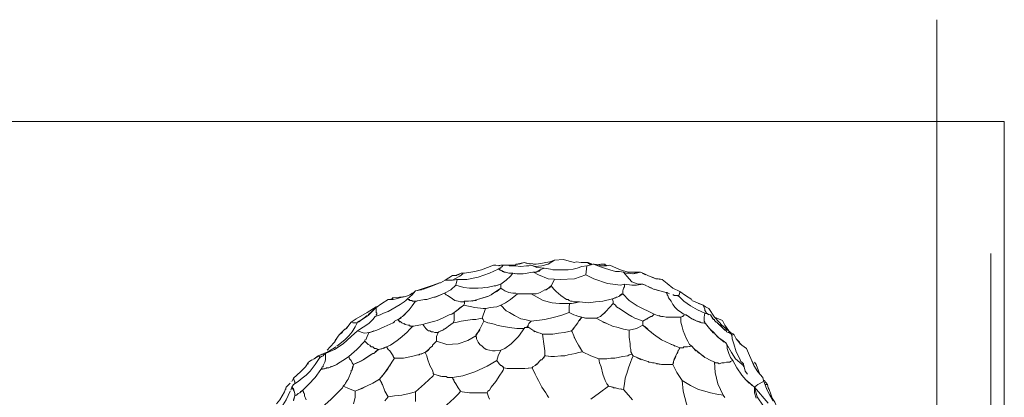
# Model space of a CAD drawing. Units: inches. Extents: x 141 to 462, y 258 to 588.
# Drawn here: x 301 to 448, y 532 to 588 of the extents above; entities that cross this region are included whole.
import ezdxf

# ---------------------------------------------------------------- set-up
doc = ezdxf.new("R2010")
doc.units = ezdxf.units.IN
doc.header["$MEASUREMENT"] = 0
doc.layers.add('Livello 1', color=7, linetype='Continuous')

# ---------------------------------------------------------------- blocks, each defined once
blk = doc.blocks.new('block 3')
at = {"layer": 'Livello 1', "color": 7, "lineweight": 5, "true_color": 0xffffff}
for points in [[(367.9, 550.56), (369.46, 550.8), (370.42, 551.04), (372.22, 551.76)], [(373.66, 551.76), (373.3, 551.76), (372.94, 551.64), (372.58, 551.76), (372.22, 551.76)], [(372.22, 551.76), (372.22, 551.76)], [(372.22, 551.76), (372.22, 551.76)], [(372.22, 551.76), (372.22, 551.76)], [(373.06, 551.64), (373.06, 551.76)], [(373.3, 551.76), (373.06, 551.64)], [(373.3, 551.76), (373.54, 551.76)], [(373.3, 551.4), (373.54, 551.52), (373.66, 551.76)], [(373.3, 551.4), (373.3, 551.28)], [(373.66, 551.76), (373.54, 551.52)], [(373.66, 551.76), (373.66, 551.76)], [(373.66, 551.76), (373.66, 551.76)], [(373.66, 551.76), (373.66, 551.76)], [(373.66, 551.76), (373.9, 551.76)], [(373.9, 551.76), (374.5, 551.76), (374.62, 551.64)], [(374.38, 551.76), (374.62, 551.76)], [(375.58, 551.88), (375.58, 551.76), (374.62, 551.76)], [(377.86, 551.76), (377.5, 551.64), (377.14, 551.64), (376.3, 551.52), (375.46, 551.64), (375.1, 551.64), (374.62, 551.64)], [(374.62, 551.76), (375.1, 551.76), (375.58, 551.76)], [(375.58, 551.88), (375.94, 551.88)], [(376.78, 552.12), (375.7, 551.88)], [(376.06, 551.88), (376.78, 552.12), (377.38, 552)], [(377.26, 552), (376.78, 552.12)], [(377.74, 551.88), (377.38, 552)], [(377.38, 552), (377.38, 552)], [(377.38, 552), (377.38, 552)], [(377.62, 552), (378.58, 551.88)], [(381.34, 552.48), (380.38, 551.88), (379.42, 551.64), (378.46, 551.52), (377.86, 551.76), (378.7, 551.4), (379.78, 551.28)], [(377.86, 551.76), (377.86, 551.76)], [(378.58, 551.88), (378.22, 551.88)], [(381.34, 552.48), (380.62, 552.24), (380.02, 552.12), (379.3, 552), (378.58, 551.88)], [(386.14, 551.64), (385.42, 551.52), (384.7, 551.28), (384.1, 551.16), (383.38, 551.04), (382.06, 551.04), (381.7, 551.04), (381.34, 551.04), (381.1, 551.04), (380.74, 551.16)], [(381.34, 552.48), (382.66, 552.6)], [(382.66, 552.6), (381.34, 552.48)], [(384.34, 552.12), (383.5, 552.36), (382.66, 552.6)], [(384.58, 552.24), (384.34, 552.12)], [(384.58, 552.24), (385.3, 552.12), (386.38, 552.12)], [(386.02, 550.32), (386.14, 551.64), (387.1, 551.88), (387.22, 551.88)], [(387.1, 551.88), (386.14, 551.64)], [(386.38, 552.12), (386.98, 551.88)], [(386.38, 552.12), (386.38, 552.12)], [(386.38, 552.12), (386.38, 552), (386.5, 552), (386.62, 551.88)], [(386.38, 552), (386.38, 552)], [(386.62, 551.88), (386.5, 552)], [(386.5, 552), (386.5, 552)], [(386.62, 551.88), (386.62, 551.88)], [(386.62, 551.88), (386.62, 551.88)], [(386.62, 551.88), (386.62, 551.88)], [(386.62, 551.88), (386.74, 551.88)], [(386.62, 551.88), (386.74, 551.88)], [(386.74, 551.76), (386.74, 551.88)], [(390.58, 550.8), (390.46, 550.8), (389.62, 551.04), (388.78, 551.28), (388.06, 551.52), (387.22, 551.88)], [(387.34, 551.88), (388.06, 551.76), (388.3, 551.64)], [(388.18, 551.88), (387.46, 551.76), (388.3, 551.88)], [(388.18, 551.64), (388.06, 551.76)], [(388.9, 551.88), (388.78, 551.88), (388.3, 551.88)], [(388.78, 551.64), (388.3, 551.64)], [(388.9, 551.76), (388.78, 551.88)], [(388.78, 551.88), (389.14, 551.64)], [(388.78, 551.64), (388.78, 551.64)], [(388.78, 551.64), (388.9, 551.64), (389.02, 551.64)], [(388.78, 551.64), (388.78, 551.64)], [(388.9, 551.88), (388.9, 551.88)], [(388.9, 551.64), (388.9, 551.64)], [(389.62, 551.76), (389.02, 551.64)], [(389.02, 551.64), (389.02, 551.64)], [(389.02, 551.64), (389.02, 551.64)], [(389.14, 551.64), (389.62, 551.76)], [(390.58, 551.28), (389.62, 551.76)], [(365.02, 549.48), (366.1, 550.2)], [(367.18, 550.08), (366.46, 549.72), (366.1, 549.48), (365.62, 549.48)], [(366.82, 550.2), (366.1, 550.2)], [(366.46, 550.2), (366.82, 550.32)], [(366.82, 549.6), (368.26, 549.6), (369.94, 549.96), (371.62, 550.56), (372.94, 551.16)], [(367.42, 550.56), (366.82, 550.32)], [(366.94, 550.32), (367.42, 550.56)], [(367.66, 550.44), (367.18, 550.08)], [(367.18, 550.08), (367.18, 550.08)], [(367.42, 550.56), (367.9, 550.56)], [(372.94, 551.16), (373.18, 551.28), (373.3, 551.28)], [(373.3, 550.92), (373.06, 551.16)], [(373.06, 551.04), (373.42, 550.92), (373.54, 550.92)], [(373.3, 548.88), (374.14, 549.48), (374.74, 550.08)], [(373.42, 550.92), (373.42, 550.92)], [(373.78, 550.8), (373.54, 550.8), (373.54, 550.92)], [(373.54, 550.8), (373.54, 550.8)], [(373.78, 550.8), (373.78, 550.68), (373.9, 550.68)], [(373.78, 550.68), (373.78, 550.68)], [(373.9, 550.68), (374.02, 550.68), (374.5, 550.56)], [(373.9, 550.68), (373.9, 550.68)], [(373.9, 550.68), (373.9, 550.68)], [(373.9, 550.68), (373.9, 550.68)], [(374.5, 550.56), (374.02, 550.68)], [(375.58, 550.44), (375.1, 550.56), (374.5, 550.56)], [(374.74, 550.08), (375.1, 550.56)], [(374.98, 550.44), (375.1, 550.56), (375.7, 550.44), (376.3, 550.44)], [(376.3, 550.44), (375.7, 550.44)], [(376.3, 550.44), (376.66, 550.44)], [(376.66, 550.44), (378.1, 550.68)], [(378.1, 550.68), (378.22, 550.68)], [(378.58, 550.68), (378.22, 550.68), (378.94, 550.32), (380.38, 549.72), (382.18, 549.6), (384.34, 549.72), (386.02, 550.32)], [(378.58, 550.68), (379.18, 551.04)], [(379.18, 550.92), (378.94, 550.8)], [(379.78, 551.28), (379.18, 551.04)], [(380.74, 551.16), (379.78, 551.28)], [(379.78, 551.28), (380.74, 551.16)], [(386.02, 550.32), (387.22, 549.72), (389.26, 549), (391.18, 548.76), (391.78, 548.88)], [(390.58, 551.28), (391.42, 550.92)], [(390.94, 550.8), (390.58, 550.8)], [(391.06, 550.8), (390.94, 550.8)], [(391.66, 550.68), (391.06, 550.8)], [(391.42, 550.92), (392.38, 550.68)], [(391.78, 548.88), (392.86, 548.76), (393.58, 548.76), (394.54, 548.88), (393.82, 548.88), (392.86, 549.24), (392.14, 550.08), (391.66, 550.68), (392.02, 550.56)], [(392.98, 550.44), (392.5, 550.56), (392.02, 550.56)], [(392.38, 550.68), (393.1, 550.68)], [(392.98, 550.44), (393.58, 550.56), (394.18, 550.68)], [(393.22, 550.68), (394.18, 550.68), (393.34, 550.56), (393.1, 550.44)], [(393.1, 550.68), (393.22, 550.68)], [(393.34, 550.56), (393.34, 550.56)], [(393.34, 550.44), (393.34, 550.44)], [(396.46, 549.72), (395.86, 549.96), (395.26, 550.2), (394.78, 550.44), (394.18, 550.68)], [(394.42, 550.56), (394.9, 550.32)], [(395.98, 549.96), (396.46, 549.72)], [(361.42, 548.16), (363.22, 548.76), (364.18, 549.12)], [(363.1, 548.64), (361.78, 548.16)], [(363.1, 548.64), (363.94, 549)], [(364.18, 549.12), (363.94, 549)], [(364.18, 549.12), (364.3, 549.12)], [(365.02, 549.48), (364.3, 549.12)], [(364.3, 549.12), (364.3, 549.12)], [(364.3, 549.12), (364.3, 549.12)], [(364.9, 547.56), (365.86, 548.04), (366.58, 548.76)], [(365.02, 549.48), (366.1, 549.48)], [(366.1, 549.48), (366.1, 549.48)], [(366.22, 549.48), (366.82, 549.6)], [(366.58, 548.76), (366.82, 549.6)], [(366.58, 548.76), (367.78, 548.4), (368.62, 548.28)], [(366.82, 549.6), (366.7, 549.6)], [(371.26, 548.4), (369.94, 548.28)], [(370.42, 548.28), (370.9, 548.4)], [(371.26, 548.4), (372.34, 548.64)], [(372.34, 548.64), (372.34, 548.64)], [(372.46, 548.64), (372.34, 548.64)], [(372.34, 548.64), (372.34, 548.64)], [(372.46, 548.64), (372.46, 548.64)], [(372.46, 548.64), (372.58, 548.64)], [(372.46, 548.64), (372.46, 548.64)], [(373.3, 548.88), (372.58, 548.64)], [(372.82, 548.76), (373.3, 548.88)], [(373.54, 548.16), (373.3, 548.28), (373.3, 548.88)], [(380.86, 548.64), (380.26, 548.16)], [(380.5, 548.28), (380.74, 548.52)], [(380.86, 548.64), (381.34, 549.6)], [(380.86, 548.64), (381.22, 548.16), (381.58, 547.8), (382.3, 547.2), (383.14, 546.6), (383.38, 546.6), (383.5, 546.48), (383.74, 546.36), (383.98, 546.36)], [(391.66, 548.28), (391.78, 548.52)], [(391.78, 548.88), (391.78, 548.52)], [(394.54, 548.88), (394.9, 548.76)], [(395.86, 548.28), (394.54, 548.88)], [(395.38, 548.52), (396.1, 548.16)], [(396.46, 549.72), (396.82, 549.72)], [(397.42, 549.6), (396.46, 549.72)], [(396.94, 549.72), (397.42, 549.6)], [(398.14, 549), (397.42, 549.6)], [(401.86, 546.6), (400.9, 547.2), (400.06, 547.8), (398.98, 548.28), (398.14, 549)], [(360.58, 547.92), (360.34, 547.68), (360.1, 547.56), (359.98, 547.44), (359.74, 547.32), (359.14, 547.08), (358.66, 546.96), (358.18, 546.84), (357.7, 546.72), (357.22, 546.6), (356.62, 546.6)], [(357.22, 546.84), (359.14, 547.08)], [(359.38, 546.72), (360.1, 547.32), (360.58, 547.92), (361.42, 548.04)], [(361.3, 548.04), (360.58, 547.92)], [(361.42, 548.16), (361.06, 548.04)], [(361.54, 548.16), (361.42, 548.04)], [(361.66, 548.16), (361.54, 548.16)], [(361.54, 548.16), (361.54, 548.16)], [(361.66, 548.16), (361.66, 548.16)], [(361.66, 548.16), (361.78, 548.16)], [(361.66, 548.16), (361.66, 548.16)], [(362.26, 546.6), (363.34, 546.96)], [(363.46, 546.96), (363.34, 546.96)], [(363.46, 546.96), (364.9, 547.56)], [(364.9, 547.56), (363.58, 546.96)], [(368.5, 546.36), (367.9, 546.36), (367.78, 546.24), (367.54, 546.24), (367.42, 546.24), (367.3, 546.24), (366.94, 546.36), (366.46, 546.48), (366.1, 546.72), (365.74, 546.96), (365.38, 547.2), (365.14, 547.32), (364.9, 547.56)], [(367.9, 546), (367.78, 545.76), (369.46, 545.4), (370.66, 545.28), (371.14, 545.28), (371.74, 545.4), (372.7, 545.52), (373.3, 545.76), (374.02, 546.12), (374.74, 546.6), (375.82, 547.44)], [(368.62, 548.28), (369.34, 548.28)], [(369.7, 548.28), (369.58, 548.28), (369.46, 548.28), (369.34, 548.28)], [(369.46, 548.28), (369.46, 548.28)], [(369.58, 548.28), (369.58, 548.28)], [(369.7, 548.28), (369.94, 548.28)], [(369.82, 546.6), (371.26, 547.08)], [(371.38, 547.08), (370.66, 546.84), (369.82, 546.6)], [(371.38, 547.08), (371.86, 547.32)], [(373.3, 548.28), (372.58, 547.8), (371.86, 547.32)], [(371.98, 547.44), (372.7, 547.8), (373.3, 548.28), (373.9, 547.92), (374.5, 547.68), (375.1, 547.56), (375.58, 547.56)], [(375.58, 547.56), (375.82, 547.44)], [(375.82, 547.44), (376.3, 547.44)], [(376.3, 547.44), (377.62, 547.44)], [(377.62, 547.44), (377.86, 547.44)], [(377.86, 547.44), (378.34, 547.44)], [(377.86, 547.44), (379.66, 546.48), (380.98, 546.12), (382.06, 546), (383.62, 546)], [(378.46, 547.44), (378.34, 547.44)], [(378.46, 547.44), (378.58, 547.44), (378.94, 547.56)], [(379.18, 547.68), (378.94, 547.56)], [(379.18, 547.68), (379.9, 548.04)], [(379.66, 547.92), (379.42, 547.8)], [(380.02, 548.04), (379.9, 548.04)], [(380.02, 548.04), (380.14, 548.04), (380.14, 548.16), (380.26, 548.16)], [(380.02, 548.04), (380.02, 548.04)], [(380.02, 548.04), (380.02, 548.04)], [(380.14, 548.16), (380.14, 548.16)], [(380.14, 548.04), (380.14, 548.04)], [(380.26, 548.16), (380.26, 548.16)], [(380.26, 548.16), (380.26, 548.16)], [(390.58, 546.96), (390.46, 546.84)], [(390.58, 546.96), (390.7, 546.96), (390.94, 547.08)], [(390.58, 546.96), (390.58, 546.96)], [(390.58, 546.96), (390.58, 546.96)], [(390.58, 546.96), (390.58, 546.96)], [(390.58, 546.96), (390.58, 546.96)], [(390.7, 546.96), (390.7, 546.96)], [(391.54, 547.68), (391.54, 547.44), (390.94, 547.08)], [(390.94, 547.08), (390.94, 547.08)], [(390.94, 547.08), (390.94, 547.08)], [(391.06, 547.2), (391.42, 547.44)], [(391.66, 548.28), (391.54, 547.92)], [(391.54, 547.68), (391.54, 547.8), (391.54, 547.92)], [(391.54, 547.8), (391.54, 547.8)], [(391.54, 547.68), (391.54, 547.68)], [(391.54, 547.68), (391.54, 547.68)], [(393.7, 545.64), (392.5, 546.48), (391.54, 547.44)], [(398.14, 547.68), (398.02, 547.68), (397.06, 547.92), (396.1, 548.16)], [(396.22, 548.16), (397.06, 547.92), (398.02, 547.68), (398.14, 547.44)], [(398.14, 547.68), (398.5, 547.44)], [(400.9, 544.32), (400.66, 544.44), (400.42, 544.56), (400.3, 544.68), (400.06, 544.8), (399.7, 545.04), (399.34, 545.4), (398.98, 545.88), (398.74, 546.36), (398.38, 546.84), (398.26, 547.2), (398.14, 547.32), (398.14, 547.44)], [(398.98, 547.32), (399.1, 547.32)], [(398.98, 547.32), (398.98, 547.32)], [(399.1, 547.32), (399.22, 547.2), (399.82, 547.2)], [(399.1, 547.32), (399.1, 547.32)], [(399.82, 547.2), (399.94, 547.32)], [(399.82, 547.2), (399.82, 547.2)], [(399.82, 547.2), (399.82, 547.08)], [(399.82, 547.2), (399.82, 547.2)], [(399.82, 547.2), (399.82, 547.2)], [(399.82, 547.2), (399.82, 547.2)], [(399.82, 547.2), (399.82, 547.2)], [(399.82, 547.2), (399.82, 547.2)], [(399.82, 547.2), (399.82, 547.2)], [(399.82, 547.2), (400.66, 546.36), (401.62, 545.64), (402.7, 545.04), (403.78, 544.56), (403.66, 543.96)], [(400.06, 547.68), (399.94, 547.32)], [(400.06, 547.68), (400.06, 547.8)], [(400.06, 547.68), (400.06, 547.68)], [(400.06, 547.68), (400.06, 547.68)], [(400.06, 547.68), (400.06, 547.68)], [(400.06, 547.68), (400.06, 547.68)], [(351.7, 543.72), (353.38, 544.68), (354.7, 545.52)], [(356.5, 546.6), (355.54, 546), (354.7, 545.4), (353.5, 544.2)], [(354.58, 544.08), (355.3, 544.32), (355.78, 544.56), (356.5, 544.8), (357.1, 545.16), (358.3, 545.88), (358.9, 546.24), (359.14, 546.48), (359.38, 546.72)], [(354.7, 545.52), (354.94, 545.52)], [(356.62, 546.6), (356.5, 546.6)], [(356.62, 546.6), (356.62, 546.6)], [(356.74, 546.6), (356.98, 546.72)], [(356.98, 546.72), (356.74, 546.6)], [(356.98, 546.72), (356.98, 546.72)], [(356.98, 546.72), (357.1, 546.72)], [(356.98, 546.72), (356.98, 546.72)], [(357.1, 546.84), (357.22, 546.84)], [(357.22, 546.84), (357.1, 546.72)], [(358.66, 544.08), (358.9, 544.32), (359.14, 544.56), (359.62, 545.04), (360.1, 545.64), (360.34, 546), (360.58, 546.36)], [(359.38, 546.72), (359.74, 546.48), (359.86, 546.48)], [(359.74, 546.6), (359.5, 546.6)], [(359.74, 546.48), (359.74, 546.48)], [(359.86, 546.48), (359.86, 546.48)], [(359.86, 546.48), (359.86, 546.48)], [(359.86, 546.48), (359.86, 546.48)], [(359.86, 546.48), (359.86, 546.48)], [(359.86, 546.48), (359.86, 546.48)], [(359.86, 546.48), (359.86, 546.48)], [(360.1, 546.36), (360.1, 546.48), (359.98, 546.48), (359.86, 546.48)], [(359.98, 546.48), (359.98, 546.48)], [(360.1, 546.48), (360.1, 546.48)], [(360.1, 546.36), (360.22, 546.36)], [(360.1, 546.36), (360.1, 546.36)], [(360.1, 546.36), (360.1, 546.36)], [(360.1, 546.36), (360.1, 546.36)], [(360.1, 546.36), (360.1, 546.36)], [(360.22, 546.36), (360.46, 546.36)], [(360.22, 546.36), (360.22, 546.36)], [(360.22, 546.36), (360.22, 546.36)], [(360.22, 546.36), (360.22, 546.36)], [(360.22, 546.36), (360.22, 546.36)], [(360.22, 546.36), (360.22, 546.36)], [(360.82, 546.36), (360.58, 546.36), (360.34, 546.36)], [(360.58, 546.36), (361.9, 546.6)], [(361.9, 546.6), (362.26, 546.6)], [(366.34, 544.68), (367.78, 545.76)], [(367.78, 545.76), (367.06, 545.28)], [(367.54, 546.24), (367.66, 546.24)], [(367.9, 546.36), (367.9, 546.12)], [(367.9, 546), (367.9, 546.12), (367.9, 546.24)], [(368.5, 546.36), (369.34, 546.48)], [(369.82, 546.6), (369.34, 546.48), (368.74, 546.36)], [(369.1, 546.36), (369.22, 546.48)], [(369.46, 546.48), (369.7, 546.48)], [(373.3, 545.76), (374.14, 544.92), (374.62, 544.68), (375.34, 544.2), (376.3, 543.72), (376.9, 543.6), (377.86, 543.36)], [(383.62, 546), (383.5, 545.64)], [(383.5, 545.28), (383.5, 545.52), (383.5, 545.64)], [(383.5, 545.52), (383.5, 545.52)], [(383.86, 546), (383.62, 546)], [(383.86, 546), (384.46, 546.12), (385.06, 546.24)], [(383.86, 546), (383.86, 546)], [(384.46, 546.24), (384.22, 546.24), (383.98, 546.36)], [(383.98, 546.36), (384.22, 546.24)], [(384.46, 546.24), (384.7, 546.24)], [(385.06, 546.24), (384.7, 546.24)], [(384.82, 546.24), (385.06, 546.24)], [(385.06, 546.24), (386.38, 546.12), (387.46, 546.24), (388.54, 546.36), (389.98, 546.72)], [(389.02, 544.8), (390.1, 546), (390.46, 545.76), (390.58, 545.52), (391.18, 545.16), (392.26, 544.44), (392.86, 544.08), (393.34, 543.84), (393.94, 543.6), (394.54, 543.36)], [(390.34, 546.84), (389.98, 546.72)], [(389.98, 546.72), (390.46, 546.84)], [(389.98, 546.72), (390.1, 546.24)], [(390.1, 546), (390.1, 546.24), (389.98, 546.72)], [(390.1, 546.12), (390.1, 546)], [(390.46, 546.84), (390.46, 546.84)], [(390.46, 546.84), (390.46, 546.84)], [(396.22, 544.44), (393.7, 545.64)], [(404.38, 545.28), (403.9, 545.52), (403.54, 545.76), (402.7, 546.12), (401.86, 546.48)], [(402.82, 546), (403.54, 545.76), (403.66, 545.4)], [(403.78, 545.16), (403.66, 545.4), (403.54, 545.76)], [(347.14, 538.56), (348.46, 539.16), (349.78, 540), (350.98, 541.08), (351.94, 541.92), (353.62, 543), (354.22, 543.6), (354.58, 544.08)], [(348.82, 539.64), (350.02, 540.6), (350.62, 541.2), (351.1, 541.8), (351.58, 542.52), (351.94, 543.24), (352.78, 543.72), (353.5, 544.2)], [(353.38, 544.2), (352.06, 543.24)], [(353.5, 544.32), (354.7, 545.4), (354.7, 545.16)], [(354.7, 544.92), (354.7, 545.16), (354.7, 545.4)], [(354.7, 544.92), (354.7, 544.68)], [(354.82, 544.56), (354.7, 544.68)], [(354.82, 544.56), (354.82, 544.44), (354.7, 544.32)], [(354.7, 544.32), (354.7, 544.32)], [(354.7, 544.32), (354.7, 544.2)], [(354.7, 544.32), (354.7, 544.32)], [(354.7, 544.32), (354.7, 544.32)], [(354.7, 544.2), (354.7, 544.2)], [(354.7, 544.2), (354.7, 544.2)], [(354.7, 544.2), (354.7, 544.2)], [(354.7, 544.2), (354.7, 544.2)], [(354.7, 544.2), (354.7, 544.2)], [(354.7, 544.2), (354.7, 544.2)], [(354.7, 544.2), (354.7, 544.2)], [(354.7, 544.2), (354.7, 544.2)], [(354.7, 544.2), (354.7, 544.2)], [(354.82, 544.44), (354.82, 544.44)], [(359.02, 544.44), (358.66, 544.08), (358.42, 543.96)], [(362.14, 543), (363.46, 543.36), (363.82, 543.48), (364.18, 543.6), (364.9, 543.96), (365.62, 544.32), (365.98, 544.44), (366.34, 544.68), (366.34, 543.96), (366.34, 543.48), (366.22, 543.12), (365.5, 542.64)], [(367.06, 545.16), (366.34, 544.68)], [(370.54, 543.84), (371.02, 545.28)], [(373.66, 545.28), (373.66, 545.28)], [(377.86, 543.36), (379.9, 543.6), (381.34, 543.96), (382.3, 544.2), (383.5, 544.68)], [(383.5, 545.28), (383.5, 545.28)], [(383.5, 545.28), (383.5, 545.16)], [(383.5, 545.28), (383.5, 545.28)], [(383.5, 544.68), (383.5, 545.16)], [(383.5, 544.68), (384.22, 544.32)], [(384.22, 544.32), (384.22, 544.32)], [(384.22, 544.32), (384.22, 544.32)], [(384.58, 544.2), (384.22, 544.32)], [(384.58, 544.2), (384.94, 544.08)], [(385.06, 544.08), (385.42, 543.96), (384.94, 543.36)], [(385.9, 543.84), (385.42, 543.96), (384.94, 544.08)], [(387.58, 543.84), (388.18, 544.08)], [(389.02, 544.8), (388.18, 544.08)], [(388.3, 544.2), (388.66, 544.44)], [(388.78, 544.56), (388.9, 544.68)], [(394.54, 542.76), (394.54, 543), (394.54, 543.36), (395.14, 543.72), (395.74, 544.08), (395.86, 544.08), (396.22, 544.44)], [(395.74, 544.08), (395.74, 544.08)], [(396.22, 544.44), (395.86, 544.08)], [(396.22, 544.44), (396.7, 544.2)], [(397.3, 544.08), (396.7, 544.2), (396.22, 544.44)], [(396.7, 544.2), (396.7, 544.2)], [(396.7, 544.2), (396.7, 544.2)], [(396.7, 544.2), (396.7, 544.2)], [(396.94, 544.2), (397.18, 544.08)], [(397.3, 544.08), (397.3, 544.08)], [(397.3, 544.08), (397.3, 544.08)], [(397.54, 544.08), (397.3, 544.08)], [(398.02, 543.96), (397.54, 544.08)], [(400.54, 544.08), (400.42, 544.08), (400.18, 543.96), (398.74, 543.96)], [(400.18, 543.96), (400.42, 544.08)], [(400.9, 544.32), (400.54, 544.2)], [(400.54, 544.08), (400.54, 544.2), (400.9, 544.32)], [(400.9, 544.32), (400.9, 544.32)], [(400.9, 544.32), (400.9, 544.32)], [(400.9, 544.32), (400.9, 544.32)], [(400.9, 544.32), (401.02, 544.32)], [(401.02, 544.2), (401.02, 544.32)], [(401.02, 544.2), (401.14, 544.2)], [(401.14, 544.2), (401.14, 544.2)], [(401.14, 544.2), (401.14, 544.2)], [(401.14, 544.2), (401.86, 543.72), (402.58, 543.36), (402.7, 543.36), (403.18, 543.24)], [(401.14, 544.2), (401.14, 544.2)], [(403.78, 545.16), (403.78, 544.92), (403.9, 544.92)], [(403.78, 544.92), (403.78, 544.92)], [(403.78, 544.56), (403.78, 544.56)], [(403.78, 544.56), (404.62, 544.32), (405.1, 543.6)], [(403.9, 544.8), (403.9, 544.92)], [(403.9, 544.8), (404.02, 544.56), (404.38, 544.32)], [(403.9, 544.8), (403.9, 544.8)], [(403.9, 544.8), (403.9, 544.8)], [(403.9, 544.8), (403.9, 544.8)], [(403.9, 544.8), (403.9, 544.8)], [(404.26, 544.44), (404.02, 544.56)], [(405.22, 543.96), (404.38, 545.28)], [(404.98, 543.72), (404.62, 544.32)], [(350.14, 542.16), (350.5, 542.64)], [(350.98, 543.24), (350.62, 542.76), (350.26, 542.28)], [(350.62, 542.76), (350.98, 543.24)], [(351.94, 543.12), (351.7, 543.12), (351.46, 543.12), (351.22, 543.12), (350.98, 543.24), (351.7, 543.72)], [(350.98, 543.24), (350.98, 543.24)], [(351.94, 543.12), (351.94, 543.12)], [(353.62, 541.68), (353.74, 541.68), (354.82, 542.04), (355.9, 542.52), (357.22, 543.12)], [(355.9, 542.52), (355.9, 542.52)], [(356.26, 539.52), (356.86, 539.76), (357.34, 540.12), (357.82, 540.48), (358.3, 540.84), (359.26, 541.68), (359.74, 542.16), (359.98, 542.4), (360.22, 542.64)], [(357.46, 543.36), (357.46, 543.24), (357.34, 543.24), (357.22, 543.12)], [(357.34, 543.24), (357.34, 543.24)], [(357.46, 543.36), (357.94, 543.6)], [(357.46, 543.24), (357.46, 543.24)], [(358.06, 543.48), (357.94, 543.6), (358.06, 543.6)], [(358.06, 543.6), (358.42, 543.96), (358.54, 543.96)], [(358.42, 543.84), (358.06, 543.6)], [(358.06, 543.48), (358.42, 543.24)], [(358.3, 543.24), (358.06, 543.48)], [(358.42, 543.24), (358.42, 543.24)], [(358.42, 543.24), (358.42, 543.24)], [(358.54, 543.12), (358.42, 543.24)], [(358.54, 543.12), (358.54, 543.12)], [(358.54, 543.12), (358.54, 543.12)], [(358.54, 543.12), (358.54, 543.12)], [(359.5, 542.76), (359.02, 542.88), (358.54, 543.12)], [(358.9, 543), (359.02, 542.88)], [(359.5, 542.76), (359.74, 542.76)], [(359.74, 542.64), (359.74, 542.76)], [(359.74, 542.64), (359.86, 542.64), (360.22, 542.64)], [(359.74, 542.64), (359.74, 542.64)], [(359.74, 542.64), (359.74, 542.64)], [(360.22, 542.64), (359.86, 542.64)], [(360.22, 542.64), (361.66, 542.88)], [(362.14, 542.28), (361.66, 542.88), (362.14, 543)], [(363.46, 543.36), (363.46, 543.36)], [(365.26, 542.4), (365.5, 542.64)], [(366.22, 543.12), (366.82, 543.24), (367.42, 543.36), (369.1, 543.6), (369.58, 543.6), (370.06, 543.72), (370.54, 543.84)], [(370.78, 543.36), (370.18, 542.16)], [(370.66, 543.6), (370.54, 543.84)], [(370.78, 543.36), (370.66, 543.6)], [(370.78, 543.36), (371.38, 543.12)], [(371.98, 543), (371.38, 543.12)], [(371.98, 543), (372.46, 542.88), (372.7, 542.76), (373.42, 542.64), (374.62, 542.4), (375.7, 542.28), (376.3, 542.28), (376.54, 542.28), (376.78, 542.28)], [(377.26, 542.52), (376.9, 542.4), (375.94, 541.08), (374.86, 540), (373.9, 539.28), (373.3, 539.04)], [(377.5, 543), (377.26, 542.52)], [(377.26, 542.52), (377.26, 542.52)], [(377.26, 542.52), (377.38, 542.52), (377.38, 542.4)], [(377.26, 542.52), (377.26, 542.52)], [(377.38, 542.76), (377.38, 542.64)], [(377.86, 543.36), (377.5, 543)], [(383.98, 542.04), (384.82, 543.12), (384.94, 543.36)], [(384.82, 543.12), (384.82, 543.12)], [(385.06, 543.48), (385.42, 543.96)], [(385.42, 543.96), (385.42, 543.96)], [(385.42, 543.96), (385.42, 543.96)], [(385.42, 543.96), (386.02, 543.84)], [(385.42, 543.96), (385.42, 543.96)], [(385.42, 543.96), (385.42, 543.96)], [(386.38, 543.84), (386.26, 543.84), (386.14, 543.84), (386.02, 543.84)], [(386.14, 543.84), (386.14, 543.84)], [(386.26, 543.84), (386.26, 543.84)], [(386.38, 543.84), (386.86, 543.84), (386.98, 543.84), (387.58, 543.84), (388.42, 543.36)], [(386.86, 543.84), (386.86, 543.84)], [(387.7, 543.84), (387.58, 543.84), (386.98, 543.84)], [(389.14, 543), (388.42, 543.36)], [(388.54, 543.24), (389.14, 543)], [(392.5, 542.04), (391.66, 542.16), (390.82, 542.4), (389.98, 542.64), (389.14, 543)], [(392.5, 542.04), (393.58, 542.28), (394.54, 542.76), (395.38, 542.04)], [(394.54, 543.36), (394.54, 543), (394.54, 542.76)], [(395.26, 542.16), (394.78, 542.64)], [(395.26, 543.72), (394.9, 543.6)], [(398.74, 543.96), (398.02, 543.96)], [(402.34, 539.04), (401.86, 539.64), (401.62, 539.76), (401.5, 539.88), (401.26, 540.36), (401.02, 540.72), (400.78, 541.32), (400.54, 541.92), (400.42, 542.52), (400.18, 543.24), (400.18, 543.6), (400.18, 543.96)], [(402.46, 543.48), (401.38, 543.96)], [(403.3, 543.12), (402.58, 543.36)], [(402.7, 543.36), (402.7, 543.36)], [(403.3, 543.12), (403.42, 543.12)], [(403.66, 543.6), (403.66, 543.36), (403.78, 543.12), (403.9, 543), (403.42, 543.12)], [(403.42, 543.12), (403.42, 543.12)], [(403.42, 543.12), (403.42, 543.12)], [(403.54, 543.12), (403.9, 543), (404.5, 542.28), (405.22, 541.56)], [(403.66, 543.6), (403.66, 543.72), (403.66, 543.96)], [(403.66, 543.72), (403.66, 543.72)], [(405.1, 541.56), (404.5, 542.28), (403.9, 543), (403.78, 543.24), (403.66, 543.36)], [(403.78, 543.12), (403.78, 543.12)], [(405.1, 543.6), (405.1, 543.6)], [(405.1, 543.6), (405.1, 543.6)], [(405.22, 543.6), (405.1, 543.6)], [(406.3, 542.76), (405.94, 543.24), (405.22, 543.96), (406.42, 543.48)], [(405.22, 543.6), (405.22, 543.48)], [(405.46, 543.24), (405.22, 543.48)], [(405.46, 543.24), (405.58, 543.24), (405.7, 543)], [(405.58, 543.24), (405.58, 543.24)], [(405.7, 543), (405.7, 543)], [(405.7, 543), (405.7, 543)], [(405.82, 543), (405.7, 543)], [(405.82, 543), (405.82, 542.88), (405.94, 542.88)], [(405.82, 542.88), (405.82, 542.88)], [(406.9, 542.04), (406.78, 542.04), (406.54, 542.28), (405.94, 542.88)], [(405.94, 542.76), (406.06, 542.76), (406.42, 542.4)], [(406.54, 542.64), (406.3, 542.76)], [(407.38, 541.92), (406.78, 542.76), (406.42, 543.48)], [(406.54, 542.64), (407.02, 542.16), (407.62, 541.68)], [(408.1, 541.44), (407.62, 541.68), (406.54, 542.64)], [(349.18, 541.32), (348.58, 540.48)], [(349.18, 541.32), (349.3, 541.44)], [(349.3, 541.44), (350.02, 542.16)], [(349.66, 541.68), (349.3, 541.44)], [(350.14, 542.16), (350.02, 542.16)], [(353.74, 541.68), (352.9, 541.56), (351.94, 541.92)], [(353.26, 540.84), (353.62, 541.68)], [(353.62, 541.68), (353.74, 541.68)], [(354.34, 541.92), (353.74, 541.68)], [(353.74, 541.68), (353.74, 541.68)], [(363.94, 541.68), (363.58, 541.68), (363.46, 541.68), (363.22, 541.8), (362.98, 541.8), (362.74, 541.92), (362.5, 541.92), (362.38, 542.04), (362.14, 542.28)], [(363.7, 540.36), (363.7, 541.08), (363.94, 541.68)], [(363.7, 540.36), (365.26, 539.88), (366.94, 540), (368.38, 540.48), (369.58, 541.2)], [(363.94, 541.68), (364.06, 541.8), (364.66, 542.04)], [(363.94, 541.68), (363.94, 541.68)], [(363.94, 541.68), (363.94, 541.68)], [(364.06, 541.8), (364.06, 541.8)], [(365.26, 542.4), (364.66, 542.04), (364.3, 541.92)], [(364.78, 542.16), (365.14, 542.28)], [(372.1, 538.92), (371.62, 539.04), (371.14, 539.16), (370.78, 539.4), (370.54, 539.64), (370.18, 539.88), (369.94, 540.24), (369.7, 540.72), (369.7, 540.96), (369.58, 541.08), (369.58, 541.2), (370.18, 542.16)], [(370.18, 542.04), (369.58, 541.32)], [(376.9, 542.4), (376.78, 542.28)], [(376.9, 542.4), (377.5, 542.4)], [(377.38, 542.4), (377.38, 542.4)], [(377.38, 542.4), (377.5, 542.4)], [(377.5, 542.4), (378.1, 542.04)], [(378.1, 542.04), (378.58, 541.8)], [(378.22, 541.92), (378.46, 541.8)], [(378.58, 541.8), (378.82, 541.68)], [(378.7, 541.8), (378.7, 541.68)], [(378.82, 541.68), (379.18, 541.56), (379.54, 541.44)], [(379.18, 541.56), (379.54, 541.44)], [(379.54, 541.44), (380.02, 541.44)], [(379.9, 538.2), (379.9, 538.56), (379.9, 538.92), (379.78, 539.64), (379.54, 541.44)], [(380.02, 541.44), (380.14, 541.44)], [(380.62, 541.44), (380.14, 541.44)], [(380.14, 541.44), (380.74, 541.44), (380.98, 541.44)], [(381.1, 541.44), (380.74, 541.44)], [(381.1, 541.44), (381.94, 541.56)], [(382.78, 541.68), (381.94, 541.56)], [(382.78, 541.68), (383.26, 541.8), (383.86, 541.92)], [(383.86, 541.92), (383.26, 541.8)], [(383.98, 541.8), (383.86, 541.92), (383.98, 542.04)], [(384.22, 542.28), (383.98, 542.04)], [(383.98, 541.8), (384.46, 540.6)], [(384.34, 540.84), (384.22, 541.2)], [(393.1, 538.2), (392.86, 538.44), (392.86, 538.56), (392.74, 538.8), (392.74, 539.16), (392.62, 539.52), (392.62, 540), (392.5, 540.96), (392.5, 541.44), (392.5, 541.68), (392.5, 542.04)], [(398.62, 540), (397.3, 540.6), (396.1, 541.44), (395.38, 542.04)], [(395.5, 541.92), (396.1, 541.44)], [(405.34, 541.44), (405.22, 541.56)], [(405.34, 541.44), (405.94, 540.84), (406.66, 540.24)], [(406.9, 540.12), (406.3, 540.6), (405.58, 541.08)], [(406.54, 542.28), (406.9, 542.04), (406.9, 541.92), (407.02, 541.92)], [(406.9, 541.92), (406.9, 541.92)], [(407.02, 541.92), (407.02, 541.92)], [(407.02, 541.92), (407.02, 541.92)], [(407.02, 541.8), (407.02, 541.92)], [(407.02, 541.8), (407.26, 541.68)], [(407.26, 541.68), (407.26, 541.68)], [(407.26, 541.68), (407.26, 541.68)], [(407.26, 541.68), (407.38, 541.68)], [(407.26, 541.68), (407.26, 541.68)], [(407.26, 541.68), (407.26, 541.68)], [(407.26, 541.68), (407.26, 541.68)], [(407.74, 541.44), (407.38, 541.68)], [(407.74, 541.44), (407.74, 541.32), (407.86, 540.96), (407.86, 540.72), (408.1, 540), (408.46, 538.8), (408.94, 537.84), (409.06, 537.6), (409.18, 537.36), (409.3, 537.24), (409.54, 537), (409.54, 536.88), (409.54, 536.76)], [(407.74, 541.32), (407.98, 541.32), (408.1, 541.44)], [(410.02, 539.28), (409.3, 539.76), (408.94, 540.12), (408.46, 540.72), (408.1, 541.44)], [(348.46, 540.24), (347.86, 539.52)], [(348.46, 540.24), (348.82, 540.84)], [(350.62, 538.08), (351.82, 539.16), (353.02, 540.36)], [(353.02, 540.6), (353.02, 540.36)], [(353.02, 540.36), (353.02, 540.6)], [(353.02, 540.36), (353.26, 540.12)], [(353.26, 540.84), (353.14, 540.6)], [(353.5, 539.88), (353.26, 540.12)], [(353.5, 539.88), (353.74, 539.76)], [(353.86, 539.64), (353.74, 539.76)], [(353.86, 539.64), (353.98, 539.52)], [(362.74, 539.28), (362.74, 539.4), (363.1, 539.64)], [(363.7, 540.36), (363.1, 539.76), (363.1, 539.64)], [(363.1, 539.76), (363.1, 539.76)], [(363.1, 539.64), (363.1, 539.64)], [(363.1, 539.64), (363.1, 539.64)], [(384.7, 540.12), (384.46, 540.6)], [(384.7, 540.12), (384.94, 539.76)], [(387.94, 537.72), (386.74, 538.2), (385.54, 538.8), (384.94, 539.76)], [(398.62, 540), (400.06, 539.4)], [(398.86, 539.88), (398.74, 539.88)], [(399.34, 539.64), (399.1, 539.76)], [(400.42, 539.4), (400.06, 539.4), (399.46, 539.64)], [(401.86, 539.64), (401.14, 539.52)], [(401.26, 539.52), (401.86, 539.64), (402.46, 538.92)], [(407.02, 540), (406.9, 540.12)], [(409.3, 535.32), (408.58, 536.4), (407.98, 537.48), (407.74, 537.72), (407.62, 537.96), (407.5, 538.2), (407.38, 538.56), (407.14, 539.28), (407.14, 539.64), (407.02, 540)], [(409.66, 536.64), (408.34, 537.72), (407.74, 538.68), (407.02, 540)], [(408.46, 540.72), (408.82, 540.36)], [(408.94, 540.24), (408.82, 540.36)], [(408.94, 540.24), (409.06, 539.88)], [(346.06, 538.2), (345.46, 537.72), (344.74, 537.36)], [(345.82, 537.96), (346.06, 538.2)], [(346.06, 538.2), (347.5, 538.8)], [(346.78, 538.44), (346.06, 538.2)], [(346.06, 538.2), (346.18, 538.08)], [(346.78, 538.2), (346.54, 538.08), (346.3, 537.96), (346.18, 538.08)], [(346.54, 538.32), (346.66, 538.44)], [(346.66, 538.44), (346.66, 538.44)], [(346.66, 538.44), (346.66, 538.44)], [(346.78, 538.2), (346.9, 538.32), (347.14, 538.56)], [(346.78, 538.2), (346.78, 538.2)], [(346.78, 538.2), (346.78, 538.2)], [(347.14, 538.56), (346.9, 538.32)], [(347.14, 538.56), (347.14, 538.56)], [(347.14, 538.56), (347.14, 538.56)], [(347.14, 538.56), (347.14, 538.56)], [(347.14, 538.56), (347.14, 537.6)], [(347.38, 539.04), (347.86, 539.52)], [(348.46, 539.4), (347.5, 538.8)], [(348.34, 539.28), (348.7, 539.52)], [(351.34, 536.88), (352.78, 537.6), (354.22, 538.56)], [(353.86, 538.32), (352.78, 537.6)], [(354.22, 539.52), (354.1, 539.52), (353.98, 539.52)], [(354.1, 539.52), (354.1, 539.52)], [(354.22, 539.52), (354.46, 539.28)], [(354.22, 538.56), (354.22, 538.56)], [(354.22, 538.56), (354.22, 538.56)], [(354.22, 538.56), (354.34, 538.56)], [(354.22, 538.56), (354.22, 538.56)], [(355.06, 539.16), (354.34, 538.56)], [(354.58, 539.28), (354.46, 539.28)], [(354.58, 539.28), (354.58, 539.28)], [(354.58, 539.28), (354.58, 539.28)], [(355.66, 539.28), (355.06, 539.16), (354.7, 539.28), (354.58, 539.28)], [(354.58, 539.28), (354.58, 539.28)], [(354.58, 539.28), (354.58, 539.28)], [(354.58, 539.28), (354.58, 539.28)], [(354.58, 538.8), (355.06, 539.16), (355.78, 539.28)], [(354.7, 539.28), (354.7, 539.28)], [(354.7, 538.92), (354.7, 538.92)], [(354.82, 539.16), (354.94, 539.16)], [(356.26, 539.52), (355.78, 539.28)], [(355.78, 539.4), (356.26, 539.52), (356.5, 539.16)], [(356.38, 539.28), (356.38, 539.4)], [(356.74, 538.92), (356.5, 539.16)], [(356.74, 538.92), (357.22, 538.2), (357.22, 538.08)], [(357.22, 538.2), (357.22, 538.2)], [(359.98, 538.08), (360.94, 538.32)], [(361.06, 538.32), (360.94, 538.32)], [(361.06, 538.32), (361.06, 538.32)], [(361.06, 538.32), (361.18, 538.32)], [(361.06, 538.32), (361.06, 538.32)], [(362.5, 539.04), (362.02, 538.68), (361.3, 538.44), (361.18, 538.44), (361.18, 538.32)], [(361.18, 538.44), (361.18, 538.44)], [(361.3, 538.44), (361.3, 538.44)], [(361.42, 538.44), (361.9, 538.68)], [(362.02, 538.68), (362.5, 539.16)], [(363.34, 535.44), (363.22, 535.56), (363.22, 535.68), (363.1, 536.04), (362.74, 536.76), (362.38, 537.72), (362.26, 538.2), (362.02, 538.68)], [(362.62, 539.16), (362.5, 539.16)], [(362.74, 539.28), (362.62, 539.28)], [(362.62, 539.16), (362.62, 539.28)], [(362.62, 539.16), (362.62, 539.16)], [(362.62, 539.16), (362.62, 539.16)], [(362.74, 539.4), (362.74, 539.4)], [(362.74, 539.28), (362.74, 539.28)], [(362.74, 539.28), (362.74, 539.28)], [(372.46, 538.92), (372.1, 538.92)], [(373.3, 539.04), (372.46, 538.92)], [(372.7, 537.48), (372.94, 538.2), (373.3, 539.04)], [(379.9, 538.2), (379.42, 537.6), (379.3, 537.6)], [(380.02, 538.2), (379.9, 538.2)], [(380.02, 538.2), (380.86, 538.08)], [(380.74, 538.08), (380.02, 538.2)], [(381.34, 538.08), (382.3, 538.2)], [(382.9, 538.2), (382.3, 538.2)], [(382.9, 538.2), (383.38, 538.32)], [(384.46, 538.56), (383.38, 538.32)], [(384.46, 538.56), (384.94, 538.68), (385.54, 538.8)], [(385.54, 538.8), (384.94, 538.68)], [(385.18, 539.4), (385.3, 539.16)], [(385.42, 539.04), (385.42, 539.04)], [(387.94, 537.72), (388.54, 537.72), (389.14, 537.72), (389.74, 537.84), (390.34, 537.84), (391.54, 538.08), (392.26, 538.2), (392.5, 538.32), (392.86, 538.44)], [(391.9, 534.84), (392.02, 535.32), (392.14, 535.56), (392.38, 536.4), (392.74, 537.36), (392.86, 537.72), (393.1, 538.2)], [(393.1, 538.2), (394.54, 537.6)], [(398.98, 536.88), (399.22, 537.72), (400.06, 539.4)], [(399.7, 538.56), (399.82, 539.04)], [(399.94, 539.16), (400.06, 539.4)], [(400.06, 539.4), (400.54, 539.4)], [(400.66, 539.52), (400.54, 539.4)], [(400.66, 539.52), (400.78, 539.52), (401.14, 539.52)], [(400.78, 539.52), (400.78, 539.52)], [(402.34, 539.16), (402.34, 539.04), (402.46, 539.04), (402.58, 538.92)], [(403.66, 538.08), (403.3, 538.32), (402.58, 538.92), (402.46, 538.92)], [(402.58, 538.92), (402.58, 538.92)], [(402.7, 538.8), (403.18, 538.44)], [(402.82, 538.8), (402.94, 538.56)], [(403.3, 538.32), (403.78, 537.96)], [(412.42, 534.96), (411.7, 535.8), (411.1, 536.76), (410.02, 539.28)], [(344.14, 536.52), (344.62, 537.24)], [(344.74, 537.36), (344.62, 537.24), (344.5, 536.88)], [(346.78, 536.64), (346.78, 536.52), (346.66, 536.52), (346.42, 536.16), (345.58, 534.96), (344.62, 533.88)], [(344.74, 537.36), (345.1, 537.6)], [(346.3, 537.84), (346.3, 537.96), (345.58, 536.88), (344.86, 535.92)], [(345.58, 537.84), (345.7, 537.84)], [(346.3, 537.96), (346.54, 538.08), (346.66, 538.08)], [(347.02, 537.24), (346.78, 536.76), (346.78, 536.64)], [(346.78, 536.76), (346.78, 536.76)], [(346.78, 536.64), (346.78, 536.64)], [(346.78, 536.64), (346.78, 536.64)], [(346.78, 536.64), (346.78, 536.64)], [(347.02, 537.24), (347.14, 537.6)], [(347.14, 537.72), (347.14, 538.08)], [(347.14, 537.96), (347.14, 537.96)], [(347.14, 537.96), (347.14, 537.96)], [(348.94, 537), (348.82, 536.88), (347.62, 536.4)], [(347.86, 536.52), (348.58, 536.76)], [(348.82, 536.88), (348.82, 536.88)], [(348.94, 537), (350.14, 537.72), (350.62, 538.08), (350.74, 537.72)], [(348.94, 537), (348.94, 537)], [(348.94, 537), (348.94, 537)], [(350.62, 538.08), (350.14, 537.72)], [(350.98, 537.48), (350.74, 537.72)], [(350.98, 537.48), (351.1, 537.12), (351.22, 537)], [(351.34, 536.88), (351.1, 536.04), (350.98, 536.04)], [(351.1, 537.12), (351.1, 537.12)], [(351.1, 536.28), (351.22, 536.64)], [(352.66, 537.48), (351.34, 536.88), (351.22, 537)], [(351.22, 537), (351.22, 537)], [(351.22, 537), (351.22, 537)], [(351.22, 537), (351.22, 537)], [(351.22, 537), (351.22, 537)], [(357.22, 538.08), (357.34, 537.96), (357.46, 537.84), (356.5, 536.4)], [(356.74, 536.64), (356.86, 536.88)], [(357.22, 538.08), (357.22, 538.08)], [(357.22, 538.08), (357.22, 538.08)], [(357.22, 538.08), (357.22, 538.08)], [(357.22, 537.48), (357.46, 537.84), (358.42, 537.84), (358.54, 537.84)], [(358.18, 537.84), (357.46, 537.84), (357.34, 537.96)], [(358.42, 537.84), (358.42, 537.84)], [(358.54, 537.84), (358.54, 537.84)], [(358.66, 537.84), (358.54, 537.84)], [(358.54, 537.84), (358.54, 537.84)], [(358.66, 537.84), (358.78, 537.84)], [(359.98, 538.08), (358.78, 537.84)], [(366.1, 534.96), (367.66, 535.2), (369.46, 535.8), (371.26, 536.64), (372.7, 537.48)], [(372.7, 537.48), (373.06, 537)], [(373.3, 536.76), (373.06, 537)], [(373.3, 536.76), (373.42, 536.76), (373.54, 536.64)], [(373.42, 536.76), (373.42, 536.76)], [(373.78, 536.4), (373.54, 536.64)], [(378.46, 536.76), (378.1, 536.52), (377.98, 536.4)], [(378.7, 537), (378.46, 536.76)], [(378.46, 536.76), (378.82, 537)], [(379.06, 537.36), (378.82, 537)], [(379.06, 537.36), (379.3, 537.6)], [(379.42, 537.6), (379.42, 537.6)], [(379.54, 537.72), (379.78, 537.96)], [(381.34, 538.08), (380.86, 538.08)], [(389.98, 533.52), (389.38, 533.64), (389.26, 533.88), (389.14, 534), (388.9, 534.48), (388.54, 535.44), (388.3, 536.52), (388.06, 537.12), (387.94, 537.72)], [(394.3, 537.6), (393.58, 537.96)], [(395.26, 537.36), (394.54, 537.6)], [(395.26, 537.36), (395.38, 537.36)], [(395.98, 537.12), (395.5, 537.24), (395.38, 537.24), (395.38, 537.36)], [(395.38, 537.24), (395.38, 537.24)], [(395.5, 537.24), (395.5, 537.24)], [(395.62, 537.24), (395.98, 537.12), (396.22, 537.12), (397.3, 536.88)], [(395.98, 537.12), (395.98, 537.12)], [(396.22, 537.12), (396.22, 537.12)], [(398.38, 536.88), (397.3, 536.88), (396.58, 537)], [(397.54, 536.88), (398.26, 536.88)], [(398.38, 536.88), (398.98, 536.88), (399.58, 535.68), (400.42, 534.48)], [(398.98, 536.88), (399.1, 537.12)], [(398.98, 537), (398.98, 536.88)], [(399.1, 537.36), (399.46, 538.08)], [(399.1, 537.36), (399.1, 537.12)], [(404.02, 537.84), (403.78, 537.96)], [(403.9, 537.96), (403.9, 537.96)], [(404.02, 537.84), (404.5, 537.6)], [(406.54, 532.32), (405.7, 534), (405.34, 535.68), (405.22, 537.24), (404.5, 537.6)], [(405.22, 537.24), (405.34, 537.12), (405.46, 537.12), (405.7, 537.12), (405.94, 537), (406.3, 537.12), (406.66, 537.12), (407.02, 537.24), (407.5, 537.24), (407.62, 537.36), (407.98, 537.48)], [(409.54, 536.88), (409.54, 537), (409.54, 536.64)], [(409.54, 536.76), (409.54, 536.88)], [(409.54, 536.88), (409.54, 536.88)], [(409.54, 536.76), (409.54, 536.76)], [(409.54, 536.76), (409.54, 536.64), (409.66, 536.52)], [(409.54, 536.64), (409.66, 536.64)], [(410.5, 538.08), (411.1, 536.88)], [(411.46, 536.88), (411.22, 537.24)], [(411.94, 535.56), (411.46, 536.88)], [(342.34, 533.88), (343.06, 534.36), (343.66, 534.84), (344.26, 535.32), (344.86, 535.92)], [(344.86, 535.92), (344.26, 535.32), (343.66, 534.84), (343.06, 534.36), (342.34, 533.88)], [(343.42, 535.8), (342.34, 534.84)], [(344.14, 536.52), (343.42, 535.8)], [(343.42, 535.8), (343.78, 536.16)], [(347.02, 536.28), (346.42, 536.16), (346.66, 536.4)], [(346.42, 536.16), (347.26, 536.28)], [(346.66, 536.52), (346.66, 536.52)], [(346.78, 536.52), (346.78, 536.52)], [(347.26, 536.4), (347.26, 536.28)], [(347.26, 536.4), (347.38, 536.4)], [(347.26, 536.28), (347.26, 536.28)], [(347.26, 536.28), (347.26, 536.28)], [(347.38, 536.4), (347.38, 536.4)], [(347.62, 536.4), (347.5, 536.4), (347.38, 536.4)], [(347.38, 536.4), (347.38, 536.4)], [(347.5, 536.4), (347.5, 536.4)], [(347.62, 536.4), (347.62, 536.4)], [(347.62, 536.4), (347.62, 536.4)], [(347.62, 536.4), (347.62, 536.4)], [(350.5, 534.72), (350.98, 535.8), (350.98, 535.92)], [(350.98, 535.92), (350.98, 536.04)], [(350.98, 535.92), (350.98, 535.92)], [(350.98, 535.92), (350.98, 535.92)], [(350.98, 535.92), (350.98, 535.92)], [(350.98, 535.8), (350.98, 535.8)], [(351.1, 536.04), (351.1, 536.04)], [(355.18, 534.72), (355.9, 535.56), (356.5, 536.4)], [(356.5, 536.28), (355.54, 535.08)], [(360.58, 532.8), (361.9, 534), (363.22, 535.2)], [(363.22, 535.2), (363.34, 535.44), (363.82, 535.32), (364.54, 535.08)], [(364.42, 535.08), (363.82, 535.32)], [(371.26, 532.68), (371.38, 532.92), (371.62, 533.04), (371.86, 533.52), (372.58, 534.36), (373.18, 535.32), (373.54, 535.8), (373.66, 536.04), (373.78, 536.4)], [(373.66, 536.52), (373.78, 536.4)], [(373.78, 536.4), (374.26, 536.28)], [(375.1, 536.28), (374.62, 536.28), (374.26, 536.28)], [(374.26, 536.28), (374.62, 536.28)], [(375.1, 536.28), (375.82, 536.28)], [(377.98, 536.4), (376.9, 536.28), (375.82, 536.28)], [(375.94, 536.28), (376.9, 536.28), (377.86, 536.4)], [(378.46, 535.44), (377.98, 536.4)], [(380.5, 531.96), (380.38, 532.08), (380.26, 532.32), (380.02, 532.68), (379.42, 533.52), (378.94, 534.48), (378.7, 534.96), (378.46, 535.44)], [(409.3, 535.32), (409.9, 534.6)], [(409.66, 536.52), (409.78, 535.92), (410.14, 535.44)], [(339.82, 531), (340.3, 531.6), (340.66, 532.2), (341.02, 532.8), (341.26, 533.52), (341.86, 534.12)], [(341.98, 534.36), (341.98, 534.36)], [(342.1, 534.36), (342.34, 534.84), (342.46, 534.48), (342.58, 534.24), (342.58, 534.12), (342.58, 534)], [(342.34, 533.88), (342.1, 533.52), (342.1, 533.4)], [(342.58, 534.36), (342.34, 534.72)], [(342.58, 534.12), (342.58, 534.12)], [(342.58, 534), (342.58, 534)], [(342.58, 534), (342.58, 534)], [(342.58, 534), (342.58, 534)], [(344.62, 533.88), (343.78, 533.04)], [(350.14, 534.12), (350.02, 533.88), (349.78, 533.64)], [(349.78, 533.64), (350.02, 533.88)], [(350.14, 534.12), (350.38, 534.48)], [(350.5, 534.72), (350.38, 534.48)], [(353.26, 533.64), (354.22, 534.12), (355.18, 534.72), (355.54, 534.12)], [(355.54, 534), (355.54, 534.12)], [(355.54, 534), (355.66, 533.88), (356.02, 532.92)], [(355.66, 533.88), (355.66, 533.88)], [(365.14, 535.08), (365.02, 535.08), (364.54, 535.08)], [(365.02, 535.08), (365.02, 535.08)], [(365.14, 535.08), (365.38, 534.96)], [(366.1, 534.96), (365.38, 534.96)], [(365.5, 534.96), (366.1, 534.96), (366.34, 534.36)], [(366.34, 534.48), (366.1, 534.84)], [(366.58, 534), (366.34, 534.36)], [(366.58, 534), (366.94, 533.4)], [(392.38, 532.32), (391.66, 533.16), (391.78, 534), (391.9, 534.84)], [(400.42, 534.48), (401.62, 533.76), (402.82, 533.16)], [(401.14, 529.08), (401.86, 529.44), (401.5, 529.92), (401.02, 531), (400.54, 532.92), (400.42, 534.48)], [(409.9, 534.6), (410.02, 534.48)], [(410.5, 534.12), (409.9, 534.6)], [(410.02, 534.48), (410.38, 534.12)], [(410.26, 534.24), (410.38, 534.12)], [(410.5, 534.12), (410.5, 534)], [(410.86, 533.76), (410.5, 534.12)], [(410.5, 534.12), (411.22, 533.52), (411.22, 532.92)], [(411.22, 533.52), (411.7, 533.88), (412.54, 534.36)], [(412.54, 534.48), (412.42, 534.96)], [(412.54, 534.48), (412.54, 534.48)], [(412.54, 534.36), (412.54, 534.48)], [(413.14, 533.88), (412.66, 534.48), (412.54, 534.48)], [(413.98, 531.48), (413.5, 532.32), (413.02, 533.16), (412.66, 534.24)], [(412.9, 533.88), (412.78, 533.88)], [(412.9, 533.88), (412.9, 533.88)], [(412.9, 533.88), (412.9, 533.88)], [(412.9, 533.88), (413.14, 533.88)], [(415.66, 529.2), (415.42, 529.44), (415.18, 529.68), (414.82, 530.16), (414.46, 530.64), (414.22, 531.24), (413.86, 531.84), (413.62, 532.44), (413.38, 533.16), (413.26, 533.4), (413.14, 533.88)], [(340.54, 530.4), (341.26, 531.6), (341.86, 532.92)], [(341.14, 533.16), (341.26, 533.28)], [(341.14, 533.16), (341.14, 533.16)], [(341.98, 533.04), (342.1, 533.52), (342.34, 533.28), (342.46, 532.92), (342.58, 532.56), (342.58, 532.32)], [(342.46, 532.92), (342.1, 533.52)], [(342.34, 531.48), (342.58, 532.2), (342.82, 532.32), (342.94, 532.44)], [(342.58, 532.32), (342.58, 532.44)], [(342.58, 532.32), (342.58, 532.32)], [(342.58, 532.32), (342.58, 532.32)], [(342.7, 532.32), (342.58, 532.2)], [(342.58, 532.32), (342.58, 532.2)], [(342.58, 532.32), (342.58, 532.32)], [(343.06, 532.56), (342.82, 532.32)], [(343.06, 532.56), (343.3, 532.68)], [(343.78, 533.04), (343.3, 532.68)], [(343.42, 532.8), (343.78, 533.04), (344.02, 532.44)], [(343.9, 532.56), (343.78, 533.04)], [(344.02, 532.2), (344.02, 532.44)], [(345.94, 530.16), (346.54, 530.52), (347.02, 530.88), (347.98, 531.72), (348.94, 532.68), (349.42, 533.16), (349.66, 533.4), (349.78, 533.64)], [(349.78, 533.64), (350.74, 533.28), (351.58, 532.92)], [(351.34, 531), (351.58, 531.96), (351.58, 532.92), (353.26, 533.64)], [(352.42, 533.28), (351.58, 532.92)], [(353.26, 533.64), (352.54, 533.28)], [(356.02, 532.92), (356.5, 532.08)], [(356.02, 531.48), (356.5, 532.08), (357.46, 532.2), (358.54, 532.32), (359.62, 532.56), (360.58, 532.8), (360.58, 531.36)], [(363.22, 529.32), (363.7, 529.68), (364.3, 530.04), (365.26, 530.88), (366.34, 531.84), (366.82, 532.32), (367.06, 532.56), (367.3, 532.92)], [(367.3, 532.92), (366.94, 533.4)], [(367.3, 532.92), (367.54, 532.8)], [(369.82, 532.68), (368.62, 532.68), (367.54, 532.8)], [(370.42, 532.68), (369.82, 532.68)], [(369.82, 532.68), (370.54, 532.68)], [(371.26, 532.68), (370.54, 532.68)], [(370.66, 532.68), (371.26, 532.68), (371.5, 532.08)], [(386.74, 531.72), (388.06, 532.68), (389.38, 533.64), (390.1, 533.52), (390.1, 533.4)], [(390.1, 533.52), (390.1, 533.52)], [(390.46, 533.4), (390.1, 533.4)], [(390.46, 533.4), (390.94, 533.28)], [(391.66, 533.16), (390.94, 533.28)], [(391.18, 533.28), (391.66, 533.16)], [(392.98, 531.6), (392.38, 532.32)], [(402.82, 533.16), (403.78, 532.92), (404.62, 532.68), (405.58, 532.44), (406.54, 532.32)], [(406.78, 531.96), (406.54, 532.32)], [(413.26, 531.12), (411.22, 533.52)], [(413.26, 530.04), (412.54, 530.64), (411.58, 532.08), (411.22, 533.52)], [(411.22, 533.16), (411.22, 533.4)], [(411.22, 532.8), (411.22, 532.92)], [(411.22, 532.8), (411.22, 532.68)], [(411.22, 532.8), (411.22, 532.8)], [(411.22, 532.8), (411.22, 532.8)], [(411.46, 531.84), (411.22, 532.68)], [(342.58, 532.2), (342.34, 531.6)], [(344.02, 532.2), (344.26, 531.6)], [(371.62, 531.72), (371.5, 532.08)]]:
    blk.add_lwpolyline(points, dxfattribs=at)
blk = doc.blocks.new('block 2')
at = {"layer": 'Livello 1', "lineweight": 0}
blk.add_lwpolyline([(140.82, 257.76), (448.5, 257.76), (448.5, 573.24), (140.82, 573.24), (140.82, 257.76)], dxfattribs=at)
at = {"layer": 'Livello 1'}
blk.add_blockref('block 3', (0, 0), dxfattribs=at)

msp = doc.modelspace()

# ---------------------------------------------------------------- linework, layer by layer
at = {"layer": 'Livello 1', "lineweight": 0}
msp.add_lwpolyline([(438.44, 294.56), (438.44, 588.44)], dxfattribs=at)
at = {"layer": 'Livello 1', "color": 179, "lineweight": 9, "true_color": 0x1d1e1c}
msp.add_lwpolyline([(446.5, 553.5), (446.5, 453.72)], dxfattribs=at)

# ---------------------------------------------------------------- block references
at = {"layer": 'Livello 1'}
msp.add_blockref('block 2', (0, 0), dxfattribs=at)

doc.saveas('drawing.dxf')
